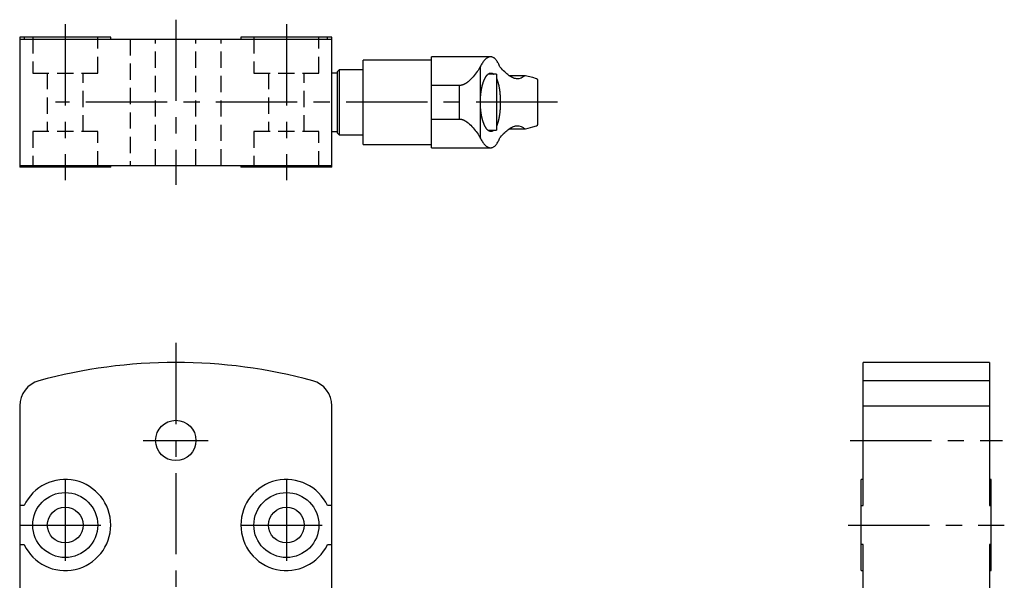
# Model space of a CAD drawing. Extents: x 1 to 242, y 0 to 214.
# Drawn here: x 90 to 242, y 128 to 214 of the extents above; entities that cross this region are included whole.
import ezdxf

# ---------------------------------------------------------------- set-up
doc = ezdxf.new("R2010")
doc.units = 0
doc.header["$LTSCALE"] = 10
doc.linetypes.add('CENTER', pattern=[2, 1.25, -0.25, 0.25, -0.25])
doc.linetypes.add('HIDDEN', pattern=[0.375, 0.25, -0.125])
doc.layers.get('0').update_dxf_attribs({"linetype": 'CONTINUOUS'})
doc.layers.add('1', color=1, linetype='CENTER')
doc.layers.add('2', color=2, linetype='HIDDEN')

msp = doc.modelspace()

# ---------------------------------------------------------------- linework, layer by layer
for p, q in [((104.32, 211.18), (90.32, 211.18)), ((90.32, 211.18), (90.32, 191.18)), ((90.32, 210.88), (138.32, 210.88)), ((91, 211.18), (91, 210.88)), ((104.32, 210.88), (104.32, 211.18)), ((124.32, 211.18), (124.32, 210.88)), ((138.32, 211.18), (124.32, 211.18)), ((137.65, 210.88), (137.65, 211.18)), ((138.32, 191.18), (138.32, 211.18)), ((153.62, 207.68), (143.12, 207.68)), ((143.12, 194.68), (143.12, 207.68)), ((162.72, 208.18), (153.62, 208.18)), ((153.62, 194.18), (153.62, 208.18)), ((139.42, 206.18), (139.12, 205.88)), ((139.12, 205.88), (139.12, 196.48)), ((143.12, 206.18), (139.42, 206.18)), ((139.42, 206.18), (139.42, 196.18)), ((161.18, 202.16), (161.18, 206.74)), ((139.12, 205.68), (138.32, 205.68)), ((163.62, 205.48), (162.3, 205.48)), ((163.62, 205.48), (163.62, 196.88)), ((168.05, 205.27), (165.58, 205.27)), ((169.99, 197.82), (169.99, 204.54)), ((157.91, 203.75), (153.62, 203.75)), ((157.91, 198.61), (157.91, 203.75)), ((161.18, 195.62), (161.18, 200.2)), ((153.62, 198.61), (157.91, 198.61)), ((162.3, 196.88), (163.62, 196.88)), ((165.58, 197.1), (168.05, 197.1)), ((138.32, 196.68), (139.12, 196.68)), ((139.12, 196.48), (139.42, 196.18)), ((139.42, 196.18), (143.12, 196.18)), ((143.12, 194.68), (153.62, 194.68)), ((153.62, 194.18), (162.72, 194.18)), ((90.32, 191.48), (138.32, 191.48)), ((104.32, 191.18), (90.32, 191.18)), ((91, 191.48), (91, 191.18)), ((104.32, 191.18), (104.32, 191.48)), ((124.32, 191.48), (124.32, 191.18)), ((138.32, 191.18), (124.32, 191.18)), ((137.65, 191.18), (137.65, 191.48)), ((239.39, 161.18), (219.99, 161.18)), ((219.99, 139.18), (219.99, 161.18)), ((239.39, 161.18), (239.39, 139.18)), ((239.39, 158.36), (219.99, 158.36)), ((90.32, 154.5), (90.32, 100.36)), ((138.32, 100.36), (138.32, 154.5)), ((219.99, 154.5), (239.39, 154.5)), ((219.99, 143.18), (219.69, 143.18)), ((219.69, 129.18), (219.69, 143.18)), ((239.69, 143.18), (239.39, 143.18)), ((239.69, 129.18), (239.69, 143.18)), ((91, 139.18), (90.32, 139.18)), ((138.32, 139.18), (137.65, 139.18)), ((219.69, 139.18), (219.99, 139.18)), ((239.39, 139.18), (239.69, 139.18)), ((90.32, 133.18), (91, 133.18)), ((137.65, 133.18), (138.32, 133.18)), ((219.99, 133.18), (219.69, 133.18)), ((219.99, 93.71), (219.99, 133.18)), ((239.69, 133.18), (239.39, 133.18)), ((239.39, 133.18), (239.39, 93.71)), ((219.69, 129.18), (219.99, 129.18)), ((239.39, 129.18), (239.69, 129.18))]:
    msp.add_line(p, q)
for points in [[(162.72, 208.18), (162.67, 208.18), (162.59, 208.17), (162.5, 208.15), (162.45, 208.14), (162.41, 208.12), (162.32, 208.09), (162.23, 208.04), (162.14, 207.98), (162.05, 207.92), (161.96, 207.84), (161.92, 207.8), (161.88, 207.76), (161.79, 207.67), (161.7, 207.57), (161.62, 207.46), (161.53, 207.35), (161.45, 207.22), (161.41, 207.16), (161.37, 207.09), (161.29, 206.96), (161.22, 206.82), (161.18, 206.74)], [(164.13, 206.65), (164.1, 206.74), (164.03, 206.9), (163.96, 207.05), (163.93, 207.12), (163.89, 207.19), (163.82, 207.32), (163.74, 207.45), (163.67, 207.56), (163.59, 207.67), (163.51, 207.76), (163.47, 207.81), (163.43, 207.85), (163.35, 207.92), (163.26, 207.99), (163.18, 208.04), (163.1, 208.09), (163.01, 208.12), (162.97, 208.14), (162.93, 208.15), (162.85, 208.17), (162.76, 208.18), (162.72, 208.18)], [(161.18, 206.74), (161.14, 206.65), (161.03, 206.47), (160.92, 206.28), (160.86, 206.18), (160.79, 206.09), (160.66, 205.89), (160.51, 205.69), (160.36, 205.5), (160.2, 205.3), (160.03, 205.11), (159.94, 205.01), (159.85, 204.91), (159.66, 204.72), (159.46, 204.53), (159.25, 204.35), (159.12, 204.25), (159.09, 204.22), (159.05, 204.19), (159.03, 204.18), (159.01, 204.16), (158.97, 204.14), (158.94, 204.11), (158.9, 204.09), (158.86, 204.06), (158.82, 204.04), (158.8, 204.03), (158.78, 204.02), (158.74, 204), (158.7, 203.97), (158.69, 203.96), (158.67, 203.95), (158.63, 203.93), (158.59, 203.91), (158.57, 203.9), (158.54, 203.9), (158.5, 203.88), (158.46, 203.86), (158.42, 203.85), (158.38, 203.83), (158.34, 203.82), (158.32, 203.81), (158.29, 203.81), (158.25, 203.8), (158.21, 203.79), (158.16, 203.78), (158.12, 203.77), (158.07, 203.76), (158.05, 203.76), (158.03, 203.76), (157.98, 203.76), (157.93, 203.75), (157.91, 203.75)], [(166.88, 204.78), (166.82, 204.78), (166.68, 204.79), (166.53, 204.82), (166.46, 204.84), (166.39, 204.86), (166.25, 204.91), (166.1, 204.97), (165.95, 205.04), (165.8, 205.12), (165.65, 205.21), (165.58, 205.26), (165.5, 205.32), (165.35, 205.43), (165.2, 205.55), (165.04, 205.69), (164.88, 205.84), (164.72, 206), (164.64, 206.08), (164.55, 206.17), (164.39, 206.35), (164.22, 206.55), (164.13, 206.65)], [(161.18, 202.16), (161.18, 202.19), (161.19, 202.24), (161.19, 202.3), (161.2, 202.33), (161.2, 202.35), (161.21, 202.41), (161.21, 202.46), (161.22, 202.52), (161.22, 202.57), (161.23, 202.63), (161.23, 202.65), (161.24, 202.68), (161.25, 202.74), (161.25, 202.79), (161.26, 202.84), (161.27, 202.9), (161.28, 202.95), (161.28, 202.97), (161.29, 203), (161.3, 203.05), (161.3, 203.1), (161.31, 203.13), (161.31, 203.16), (161.32, 203.21), (161.33, 203.26), (161.34, 203.28), (161.34, 203.31), (161.35, 203.36), (161.36, 203.41), (161.37, 203.46), (161.38, 203.5), (161.4, 203.55), (161.4, 203.58), (161.41, 203.6), (161.42, 203.65), (161.43, 203.69), (161.44, 203.74), (161.45, 203.79), (161.47, 203.83), (161.47, 203.85), (161.48, 203.88), (161.49, 203.92), (161.5, 203.96), (161.52, 204.01), (161.53, 204.05), (161.54, 204.09), (161.55, 204.11), (161.55, 204.13), (161.57, 204.17), (161.58, 204.21), (161.59, 204.25), (161.61, 204.29), (161.62, 204.33), (161.63, 204.34), (161.63, 204.36), (161.65, 204.4), (161.66, 204.44), (161.68, 204.47), (161.69, 204.51), (161.71, 204.55), (161.71, 204.57), (161.72, 204.58), (161.74, 204.62), (161.75, 204.65), (161.76, 204.67), (161.77, 204.69), (161.78, 204.72), (161.8, 204.75), (161.81, 204.77), (161.81, 204.79), (161.83, 204.82), (161.85, 204.85), (161.86, 204.88), (161.88, 204.91), (161.9, 204.94), (161.9, 204.96), (161.91, 204.97), (161.93, 205), (161.95, 205.03), (161.96, 205.06), (161.98, 205.09), (162, 205.12), (162.01, 205.13), (162.02, 205.14), (162.03, 205.17), (162.05, 205.19), (162.07, 205.22), (162.09, 205.24), (162.1, 205.27), (162.11, 205.28), (162.12, 205.29), (162.14, 205.31), (162.16, 205.33), (162.18, 205.35), (162.19, 205.37), (162.21, 205.39), (162.22, 205.4), (162.23, 205.41), (162.25, 205.43), (162.27, 205.45), (162.33, 205.51), (162.39, 205.55), (162.44, 205.58), (162.55, 205.64), (162.66, 205.67), (162.72, 205.68)], [(162.72, 205.68), (162.73, 205.68), (162.76, 205.68), (162.78, 205.68), (162.8, 205.68), (162.81, 205.68), (162.84, 205.67), (162.87, 205.67), (162.89, 205.66), (162.92, 205.66), (162.95, 205.65), (162.96, 205.64), (162.98, 205.64), (163, 205.62), (163.03, 205.61), (163.06, 205.59), (163.09, 205.58), (163.11, 205.56), (163.13, 205.55), (163.14, 205.54), (163.17, 205.52), (163.19, 205.49), (163.21, 205.48)], [(163.62, 204.85), (163.63, 204.83), (163.65, 204.78), (163.67, 204.73), (163.68, 204.71), (163.69, 204.68), (163.71, 204.64), (163.73, 204.59), (163.75, 204.54), (163.76, 204.48), (163.78, 204.43), (163.79, 204.41), (163.8, 204.38), (163.82, 204.33), (163.83, 204.27), (163.85, 204.21), (163.87, 204.16), (163.88, 204.1), (163.89, 204.07), (163.9, 204.04), (163.91, 203.98), (163.93, 203.91), (163.93, 203.88), (163.94, 203.85), (163.96, 203.79), (163.97, 203.72), (163.98, 203.69), (163.98, 203.65), (164, 203.59), (164.01, 203.52), (164.02, 203.45), (164.04, 203.38), (164.05, 203.31), (164.05, 203.27), (164.06, 203.24), (164.07, 203.16), (164.08, 203.09), (164.09, 203.02), (164.1, 202.94), (164.11, 202.87), (164.12, 202.83), (164.12, 202.79), (164.13, 202.71), (164.14, 202.64), (164.15, 202.56), (164.15, 202.48), (164.16, 202.4), (164.16, 202.36), (164.17, 202.32), (164.17, 202.25), (164.18, 202.17), (164.18, 202.09), (164.19, 202.01), (164.19, 201.93), (164.19, 201.89), (164.2, 201.85), (164.2, 201.77), (164.2, 201.69), (164.21, 201.61), (164.21, 201.53), (164.21, 201.45), (164.21, 201.41), (164.21, 201.38), (164.21, 201.3), (164.21, 201.22), (164.21, 201.18), (164.21, 201.14), (164.21, 201.06), (164.21, 200.99), (164.21, 200.95), (164.21, 200.91), (164.21, 200.83), (164.21, 200.75), (164.2, 200.67), (164.2, 200.59), (164.2, 200.51), (164.19, 200.47), (164.19, 200.43), (164.19, 200.35), (164.18, 200.27), (164.18, 200.19), (164.17, 200.11), (164.17, 200.04), (164.16, 200), (164.16, 199.96), (164.15, 199.88), (164.15, 199.8), (164.14, 199.72), (164.13, 199.65), (164.12, 199.57), (164.12, 199.53), (164.11, 199.5), (164.1, 199.42), (164.09, 199.35), (164.08, 199.27), (164.07, 199.2), (164.06, 199.13), (164.05, 199.09), (164.05, 199.05), (164.04, 198.98), (164.02, 198.91), (164.01, 198.84), (164, 198.77), (163.98, 198.71), (163.98, 198.67), (163.97, 198.64), (163.96, 198.57), (163.94, 198.51), (163.93, 198.48), (163.93, 198.45), (163.91, 198.38), (163.9, 198.32), (163.89, 198.29), (163.88, 198.26), (163.87, 198.2), (163.85, 198.15), (163.83, 198.09), (163.82, 198.04), (163.8, 197.98), (163.79, 197.96), (163.78, 197.93), (163.76, 197.88), (163.75, 197.83), (163.73, 197.77), (163.71, 197.72), (163.69, 197.68), (163.68, 197.65), (163.67, 197.63), (163.65, 197.58), (163.63, 197.53), (163.62, 197.51)], [(167.9, 205.2), (167.74, 205.07), (167.41, 204.88), (167.07, 204.79), (166.88, 204.78)], [(168.05, 205.27), (168.02, 205.26), (167.97, 205.25), (167.92, 205.22), (167.9, 205.2)], [(168.08, 205.26), (168.07, 205.26), (168.06, 205.26), (168.05, 205.27), (168.05, 205.27)], [(169.94, 204.68), (169.75, 204.78), (169.23, 204.97), (168.51, 205.17), (168.08, 205.26)], [(169.99, 204.58), (169.98, 204.59), (169.98, 204.6), (169.98, 204.61), (169.98, 204.61), (169.98, 204.62), (169.97, 204.63), (169.97, 204.63), (169.97, 204.64), (169.97, 204.65), (169.96, 204.65), (169.96, 204.66), (169.96, 204.66), (169.96, 204.66), (169.96, 204.67), (169.95, 204.67), (169.95, 204.67), (169.95, 204.68), (169.95, 204.68), (169.94, 204.68), (169.94, 204.68), (169.94, 204.68), (169.94, 204.68)], [(169.99, 204.54), (169.99, 204.55), (169.99, 204.56), (169.99, 204.58), (169.99, 204.58)], [(161.18, 200.2), (161.18, 200.26), (161.17, 200.37), (161.16, 200.47), (161.16, 200.53), (161.16, 200.58), (161.15, 200.69), (161.15, 200.8), (161.14, 200.91), (161.14, 201.02), (161.14, 201.13), (161.14, 201.18), (161.14, 201.23), (161.14, 201.34), (161.14, 201.45), (161.15, 201.56), (161.15, 201.67), (161.16, 201.78), (161.16, 201.83), (161.16, 201.89), (161.17, 202), (161.18, 202.1), (161.18, 202.16)], [(162.72, 196.68), (162.66, 196.69), (162.55, 196.72), (162.44, 196.78), (162.39, 196.81), (162.33, 196.86), (162.27, 196.91), (162.25, 196.93), (162.23, 196.95), (162.22, 196.96), (162.21, 196.97), (162.19, 196.99), (162.18, 197.01), (162.16, 197.03), (162.14, 197.05), (162.12, 197.07), (162.11, 197.08), (162.1, 197.09), (162.09, 197.12), (162.07, 197.14), (162.05, 197.17), (162.03, 197.19), (162.02, 197.22), (162.01, 197.23), (162, 197.24), (161.98, 197.27), (161.96, 197.3), (161.95, 197.33), (161.93, 197.36), (161.91, 197.39), (161.9, 197.4), (161.9, 197.42), (161.88, 197.45), (161.86, 197.48), (161.85, 197.51), (161.83, 197.54), (161.81, 197.57), (161.81, 197.59), (161.8, 197.61), (161.78, 197.64), (161.77, 197.67), (161.76, 197.69), (161.75, 197.71), (161.74, 197.74), (161.72, 197.78), (161.71, 197.79), (161.71, 197.81), (161.69, 197.85), (161.68, 197.89), (161.66, 197.92), (161.65, 197.96), (161.63, 198), (161.63, 198.02), (161.62, 198.03), (161.61, 198.07), (161.59, 198.11), (161.58, 198.15), (161.57, 198.19), (161.55, 198.23), (161.55, 198.25), (161.54, 198.27), (161.53, 198.31), (161.52, 198.35), (161.5, 198.4), (161.49, 198.44), (161.48, 198.48), (161.47, 198.51), (161.47, 198.53), (161.45, 198.57), (161.44, 198.62), (161.43, 198.67), (161.42, 198.71), (161.41, 198.76), (161.4, 198.78), (161.4, 198.81), (161.39, 198.85), (161.37, 198.9), (161.36, 198.95), (161.35, 199), (161.34, 199.05), (161.34, 199.08), (161.33, 199.1), (161.32, 199.15), (161.31, 199.2), (161.31, 199.23), (161.3, 199.25), (161.3, 199.31), (161.29, 199.36), (161.28, 199.39), (161.28, 199.41), (161.27, 199.46), (161.26, 199.52), (161.25, 199.57), (161.25, 199.62), (161.24, 199.68), (161.23, 199.71), (161.23, 199.73), (161.22, 199.79), (161.22, 199.84), (161.21, 199.9), (161.21, 199.95), (161.2, 200.01), (161.2, 200.03), (161.19, 200.06), (161.19, 200.12), (161.18, 200.17), (161.18, 200.2)], [(157.91, 198.61), (157.93, 198.61), (157.98, 198.61), (158.03, 198.6), (158.05, 198.6), (158.07, 198.6), (158.12, 198.59), (158.16, 198.58), (158.21, 198.58), (158.25, 198.57), (158.29, 198.55), (158.32, 198.55), (158.34, 198.54), (158.38, 198.53), (158.42, 198.51), (158.46, 198.5), (158.5, 198.48), (158.54, 198.46), (158.57, 198.46), (158.59, 198.45), (158.63, 198.43), (158.67, 198.41), (158.69, 198.4), (158.7, 198.39), (158.74, 198.37), (158.78, 198.34), (158.8, 198.33), (158.82, 198.32), (158.86, 198.3), (158.9, 198.27), (158.94, 198.25), (158.97, 198.22), (159.01, 198.2), (159.03, 198.18), (159.05, 198.17), (159.09, 198.14), (159.12, 198.12), (159.25, 198.02), (159.46, 197.83), (159.66, 197.64), (159.85, 197.45), (159.94, 197.35), (160.03, 197.25), (160.2, 197.06), (160.36, 196.86), (160.51, 196.67), (160.66, 196.47), (160.79, 196.28), (160.86, 196.18), (160.92, 196.08), (161.03, 195.89), (161.14, 195.71), (161.18, 195.62)], [(163.21, 196.88), (163.19, 196.87), (163.17, 196.84), (163.14, 196.82), (163.13, 196.81), (163.11, 196.8), (163.09, 196.78), (163.06, 196.77), (163.03, 196.75), (163, 196.74), (162.98, 196.73), (162.96, 196.72), (162.95, 196.71), (162.92, 196.71), (162.89, 196.7), (162.87, 196.69), (162.84, 196.69), (162.81, 196.68), (162.8, 196.68), (162.78, 196.68), (162.76, 196.68), (162.73, 196.68), (162.72, 196.68)], [(164.13, 195.71), (164.22, 195.81), (164.39, 196.01), (164.55, 196.19), (164.64, 196.28), (164.72, 196.36), (164.88, 196.52), (165.04, 196.67), (165.2, 196.81), (165.35, 196.93), (165.5, 197.04), (165.58, 197.1), (165.65, 197.15), (165.8, 197.24), (165.95, 197.32), (166.1, 197.39), (166.25, 197.45), (166.39, 197.5), (166.46, 197.52), (166.53, 197.54), (166.68, 197.57), (166.82, 197.58), (166.88, 197.58)], [(166.88, 197.58), (167.07, 197.57), (167.41, 197.48), (167.74, 197.29), (167.9, 197.16)], [(167.9, 197.16), (167.92, 197.14), (167.97, 197.11), (168.02, 197.1), (168.05, 197.1)], [(168.05, 197.1), (168.05, 197.1), (168.06, 197.1), (168.07, 197.1), (168.08, 197.1)], [(168.08, 197.1), (168.51, 197.2), (169.23, 197.39), (169.75, 197.58), (169.94, 197.68)], [(169.94, 197.68), (169.94, 197.68), (169.94, 197.68), (169.94, 197.68), (169.95, 197.68), (169.95, 197.68), (169.95, 197.69), (169.95, 197.69), (169.96, 197.69), (169.96, 197.7), (169.96, 197.7), (169.96, 197.7), (169.96, 197.71), (169.97, 197.71), (169.97, 197.72), (169.97, 197.73), (169.97, 197.74), (169.98, 197.74), (169.98, 197.75), (169.98, 197.75), (169.98, 197.76), (169.98, 197.77), (169.99, 197.78)], [(169.99, 197.78), (169.99, 197.78), (169.99, 197.8), (169.99, 197.81), (169.99, 197.82)], [(161.18, 195.62), (161.22, 195.55), (161.29, 195.4), (161.37, 195.27), (161.41, 195.2), (161.45, 195.14), (161.53, 195.02), (161.62, 194.9), (161.7, 194.79), (161.79, 194.69), (161.88, 194.6), (161.92, 194.56), (161.96, 194.52), (162.05, 194.44), (162.14, 194.38), (162.23, 194.32), (162.32, 194.27), (162.41, 194.24), (162.45, 194.22), (162.5, 194.21), (162.59, 194.19), (162.67, 194.18), (162.72, 194.18)], [(162.72, 194.18), (162.76, 194.18), (162.85, 194.19), (162.93, 194.21), (162.97, 194.22), (163.01, 194.24), (163.1, 194.27), (163.18, 194.32), (163.26, 194.37), (163.35, 194.44), (163.43, 194.51), (163.47, 194.55), (163.51, 194.6), (163.59, 194.69), (163.67, 194.8), (163.74, 194.91), (163.82, 195.04), (163.89, 195.17), (163.93, 195.24), (163.96, 195.31), (164.03, 195.47), (164.1, 195.62), (164.13, 195.71)]]:
    msp.add_lwpolyline(points)
for centre, radius in [((114.32, 149.18), 3.1), ((97.32, 136.18), 5), ((131.32, 136.18), 5), ((97.32, 136.18), 2.75), ((131.32, 136.18), 2.75)]:
    msp.add_circle(centre, radius)
for centre, radius, start, end in [((114.32, 81.18), 80, 74.7425, 105.2575), ((94.32, 154.5), 4, 105.2575, 180), ((134.32, 154.5), 4, 0, 74.7425), ((97.32, 136.18), 7, 205.3769, 154.6231), ((131.32, 136.18), 7, 25.3769, 334.6231)]:
    msp.add_arc(centre, radius, start, end)
at = {"layer": '1'}
for p, q in [((114.32, 213.88), (114.32, 188.48)), ((97.32, 213.18), (97.32, 189.18)), ((131.32, 213.18), (131.32, 189.18)), ((172.99, 201.18), (95.82, 201.18)), ((114.32, 164.18), (114.32, 90.71)), ((109.32, 149.18), (119.32, 149.18)), ((217.99, 149.18), (241.39, 149.18)), ((97.32, 143.18), (97.32, 129.18)), ((131.32, 143.18), (131.32, 129.18)), ((90.32, 136.18), (104.32, 136.18)), ((124.32, 136.18), (138.32, 136.18)), ((217.69, 136.18), (241.69, 136.18))]:
    msp.add_line(p, q, dxfattribs=at)
at = {"layer": '2'}
for p, q in [((92.32, 211.18), (92.32, 205.68)), ((102.32, 205.68), (102.32, 211.18)), ((107.32, 210.88), (107.32, 191.48)), ((111.22, 191.48), (111.22, 210.88)), ((117.42, 191.48), (117.42, 210.88)), ((121.32, 191.48), (121.32, 210.88)), ((126.32, 211.18), (126.32, 205.68)), ((136.32, 205.68), (136.32, 211.18)), ((92.32, 205.68), (102.32, 205.68)), ((94.57, 205.68), (94.57, 196.68)), ((100.07, 196.68), (100.07, 205.68)), ((126.32, 205.68), (136.32, 205.68)), ((128.57, 205.68), (128.57, 196.68)), ((134.07, 196.68), (134.07, 205.68)), ((102.32, 196.68), (92.32, 196.68)), ((92.32, 196.68), (92.32, 191.18)), ((102.32, 191.18), (102.32, 196.68)), ((136.32, 196.68), (126.32, 196.68)), ((126.32, 196.68), (126.32, 191.18)), ((136.32, 191.18), (136.32, 196.68))]:
    msp.add_line(p, q, dxfattribs=at)

doc.saveas('drawing.dxf')
